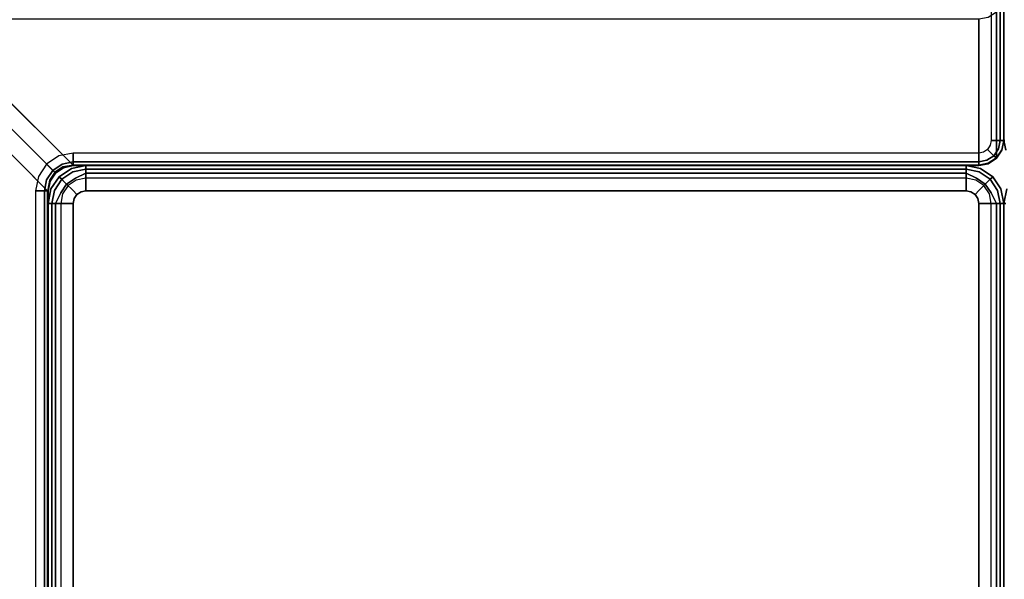
# Model space of a CAD drawing. Extents: x 0 to 277, y -6 to 218.
# Drawn here: x 38 to 58, y 141 to 152 of the extents above; entities that cross this region are included whole.
import ezdxf

# ---------------------------------------------------------------- set-up
doc = ezdxf.new("R2010")
doc.units = 0
doc.header["$LTSCALE"] = 30
doc.header["$MEASUREMENT"] = 0
for name, color, linetype in [('1', 4, 'CONTINUOUS'), ('AFUCH-3-BKFB', 5, 'CONTINUOUS'), ('AFUCH-3-SIFB', 5, 'CONTINUOUS'), ('AFUCH-3-STFB', 5, 'CONTINUOUS')]:
    doc.layers.add(name, color=color, linetype=linetype)

# ---------------------------------------------------------------- blocks, each defined once
blk = doc.blocks.new('KMPRBW')
at = {"layer": 'AFUCH-3-BKFB'}
for points, invisible_edges in [([(0, -0.75, 2.25), (0, -6.5, 2.25), (0, -6.5, 17.834), (0, -0.75, 31.5)], 4), ([(0, -0.75, 31.5), (0, -6.5, 17.834), (0, -3.595, 31.5)], 1), ([(0.019, -0.75, 2.154), (0.019, -6.5, 2.154), (0, -6.5, 2.25), (0, -0.75, 2.25)], 1), ([(0, -3.595, 31.5), (0, -6.5, 17.834), (0.038, -6.687, 17.873), (0.038, -3.782, 31.54)], 4), ([(0, -6.5, 17.834), (0.038, -6.691, 17.834), (0.038, -6.687, 17.873)], 2), ([(0, -6.5, 17.834), (0, -6.5, 2.25), (0.038, -6.691, 2.25), (0.038, -6.691, 17.834)], 4), ([(0, -6.5, 2.25), (0.019, -6.5, 2.154), (0.056, -6.684, 2.154), (0.038, -6.691, 2.25)], 6)]:
    blk.add_3dface(points, dxfattribs=dict(at, invisible_edges=invisible_edges))
at = {"layer": 'AFUCH-3-SIFB'}
for points, invisible_edges in [([(0.057, -7.463, 17.5), (0.057, -7.463, 2.25), (0, -7.75, 2.25), (0, -7.75, 17.5)], 1), ([(0.057, -7.463, 2.25), (0.075, -7.47, 2.154), (0.019, -7.75, 2.154), (0, -7.75, 2.25)], 3), ([(0, -7.75, 2.25), (0.019, -7.75, 2.154), (0.019, -25.25, 2.154), (0, -25.25, 2.25)], 2)]:
    blk.add_3dface(points, dxfattribs=dict(at, invisible_edges=invisible_edges))
blk.add_3dface([(0, -7.75, 17.5), (0, -7.75, 2.25), (0, -25.25, 2.25), (0, -25.25, 17.5)], dxfattribs=at)
at = {"layer": 'AFUCH-3-STFB'}
for points, invisible_edges in [([(0.057, -7.463, 17.5), (0, -7.75, 17.5), (0.065, -7.466, 17.595)], 14), ([(0.065, -7.466, 17.595), (0, -7.75, 17.5), (0.038, -7.75, 17.691)], 13), ([(0.038, -7.75, 17.691), (0, -7.75, 17.5), (0, -25.25, 17.5), (0.038, -25.25, 17.691)], 8)]:
    blk.add_3dface(points, dxfattribs=dict(at, invisible_edges=invisible_edges))
blk = doc.blocks.new('KMPCRNLFW')
at = {"layer": 'AFUCH-3-BKFB'}
for points in [[(21.427, -4.084, 31.604), (18.5, -6.989, 17.938), (0.5, -6.989, 17.938), (0.5, -4.084, 31.604)], [(21.916, -25.5, 31.604), (19.011, -25.5, 17.938), (19.011, -7.5, 17.938), (21.916, -4.573, 31.604)], [(18.5, -7, 17.834), (18.5, -7, 2.25), (0.5, -7, 2.25), (0.5, -7, 17.834)], [(19, -25.5, 17.834), (19, -25.5, 2.25), (19, -7.5, 2.25), (19, -7.5, 17.834)]]:
    blk.add_3dface(points, dxfattribs=at)
for points, invisible_edges in [([(21.622, -4.115, 31.634), (18.71, -7.026, 17.936), (18.5, -6.989, 17.938), (21.427, -4.084, 31.604)], 1), ([(21.782, -4.218, 31.644), (18.869, -7.131, 17.936), (18.71, -7.026, 17.936), (21.622, -4.115, 31.634)], 4), ([(21.885, -4.378, 31.634), (18.974, -7.29, 17.936), (18.869, -7.131, 17.936), (21.782, -4.218, 31.644)], 1), ([(21.916, -4.573, 31.604), (19.011, -7.5, 17.938), (18.974, -7.29, 17.936), (21.885, -4.378, 31.634)], 4), ([(18.5, -6.846, 2.019), (18.5, -6.75, 2), (0.5, -6.75, 2), (0.5, -6.846, 2.019)], 8), ([(18.5, -6.927, 2.073), (18.5, -6.846, 2.019), (0.5, -6.846, 2.019), (0.5, -6.927, 2.073)], 2), ([(18.75, -6.895, 2.019), (18.787, -6.807, 2), (18.5, -6.75, 2), (18.5, -6.846, 2.019)], 9), ([(18.719, -6.97, 2.073), (18.75, -6.895, 2.019), (18.5, -6.846, 2.019), (18.5, -6.927, 2.073)], 3), ([(18.963, -7.037, 2.019), (19.03, -6.97, 2), (18.787, -6.807, 2), (18.75, -6.895, 2.019)], 12), ([(18.5, -6.981, 2.154), (18.5, -6.927, 2.073), (0.5, -6.927, 2.073), (0.5, -6.981, 2.154)], 8), ([(18.5, -7, 2.25), (18.5, -6.981, 2.154), (0.5, -6.981, 2.154), (0.5, -7, 2.25)], 2), ([(18.5, -6.989, 17.938), (18.5, -6.995, 17.903), (0.5, -6.995, 17.903), (0.5, -6.989, 17.938)], 2), ([(18.5, -6.995, 17.903), (18.5, -6.999, 17.868), (0.5, -6.999, 17.868), (0.5, -6.995, 17.903)], 10), ([(18.5, -6.999, 17.868), (18.5, -7, 17.834), (0.5, -7, 17.834), (0.5, -6.999, 17.868)], 8), ([(18.699, -7.02, 2.154), (18.719, -6.97, 2.073), (18.5, -6.927, 2.073), (18.5, -6.981, 2.154)], 9), ([(18.691, -7.038, 2.25), (18.699, -7.02, 2.154), (18.5, -6.981, 2.154), (18.5, -7, 2.25)], 3), ([(18.71, -7.026, 17.936), (18.5, -6.989, 17.938), (18.5, -6.995, 17.903)], 8), ([(18.71, -7.026, 17.936), (18.696, -7.04, 17.802), (18.5, -6.999, 17.868), (18.5, -6.995, 17.903)], 11), ([(18.5, -7, 17.834), (18.696, -7.04, 17.802), (18.5, -6.999, 17.868)], 2), ([(18.696, -7.04, 17.802), (18.691, -7.038, 2.25), (18.5, -7, 2.25), (18.5, -7, 17.834)], 1), ([(18.854, -7.146, 2.25), (18.867, -7.133, 2.154), (18.699, -7.02, 2.154), (18.691, -7.038, 2.25)], 6), ([(18.854, -7.146, 17.792), (18.854, -7.146, 2.25), (18.691, -7.038, 2.25), (18.696, -7.04, 17.802)], 4), ([(18.861, -7.132, 17.915), (18.853, -7.139, 17.864), (18.696, -7.04, 17.802), (18.71, -7.026, 17.936)], 14), ([(18.696, -7.04, 17.802), (18.854, -7.146, 17.792), (18.853, -7.139, 17.864)], 8), ([(18.867, -7.133, 2.154), (18.905, -7.095, 2.073), (18.719, -6.97, 2.073), (18.699, -7.02, 2.154)], 12), ([(18.869, -7.131, 17.936), (18.71, -7.026, 17.936), (18.861, -7.132, 17.915)], 2), ([(18.905, -7.095, 2.073), (18.963, -7.037, 2.019), (18.75, -6.895, 2.019), (18.719, -6.97, 2.073)], 6), ([(19.03, -7.281, 2.073), (19.105, -7.25, 2.019), (18.963, -7.037, 2.019), (18.905, -7.095, 2.073)], 3), ([(19.105, -7.25, 2.019), (19.193, -7.213, 2), (19.03, -6.97, 2), (18.963, -7.037, 2.019)], 9), ([(18.962, -7.309, 2.25), (18.98, -7.301, 2.154), (18.867, -7.133, 2.154), (18.854, -7.146, 2.25)], 3), ([(18.861, -7.147, 17.864), (18.861, -7.147, 17.864), (18.854, -7.146, 17.792), (18.96, -7.304, 17.802)], 8), ([(18.96, -7.304, 17.802), (18.962, -7.309, 2.25), (18.854, -7.146, 2.25), (18.854, -7.146, 17.792)], 1), ([(18.974, -7.29, 17.936), (18.96, -7.304, 17.802), (18.861, -7.147, 17.864), (18.868, -7.139, 17.915)], 11), ([(18.98, -7.301, 2.154), (19.03, -7.281, 2.073), (18.905, -7.095, 2.073), (18.867, -7.133, 2.154)], 9), ([(18.868, -7.139, 17.915), (18.868, -7.139, 17.915), (18.974, -7.29, 17.936), (18.869, -7.131, 17.936)], 2), ([(19.154, -7.5, 2.019), (19.25, -7.5, 2), (19.193, -7.213, 2), (19.105, -7.25, 2.019)], 12), ([(19.005, -7.5, 17.903), (19.001, -7.5, 17.868), (18.96, -7.304, 17.802), (18.974, -7.29, 17.936)], 14), ([(19.001, -7.5, 17.868), (19.001, -7.5, 17.868), (18.96, -7.304, 17.802), (19, -7.5, 17.834)], 2), ([(19, -7.5, 17.834), (19, -7.5, 2.25), (18.962, -7.309, 2.25), (18.96, -7.304, 17.802)], 4), ([(19, -7.5, 2.25), (19.019, -7.5, 2.154), (18.98, -7.301, 2.154), (18.962, -7.309, 2.25)], 6), ([(19.005, -7.5, 17.903), (19.005, -7.5, 17.903), (19.011, -7.5, 17.938), (18.974, -7.29, 17.936)], 8), ([(19.019, -7.5, 2.154), (19.073, -7.5, 2.073), (19.03, -7.281, 2.073), (18.98, -7.301, 2.154)], 12), ([(19.073, -7.5, 2.073), (19.154, -7.5, 2.019), (19.105, -7.25, 2.019), (19.03, -7.281, 2.073)], 6), ([(19, -25.5, 2.25), (19.019, -25.5, 2.154), (19.019, -7.5, 2.154), (19, -7.5, 2.25)], 2), ([(19.001, -25.5, 17.868), (19, -25.5, 17.834), (19, -7.5, 17.834), (19.001, -7.5, 17.868)], 8), ([(19.005, -25.5, 17.903), (19.001, -25.5, 17.868), (19.001, -7.5, 17.868), (19.005, -7.5, 17.903)], 10), ([(19.011, -25.5, 17.938), (19.005, -25.5, 17.903), (19.005, -7.5, 17.903), (19.011, -7.5, 17.938)], 2), ([(19.019, -25.5, 2.154), (19.073, -25.5, 2.073), (19.073, -7.5, 2.073), (19.019, -7.5, 2.154)], 8), ([(19.073, -25.5, 2.073), (19.154, -25.5, 2.019), (19.154, -7.5, 2.019), (19.073, -7.5, 2.073)], 2), ([(19.154, -25.5, 2.019), (19.25, -25.5, 2), (19.25, -7.5, 2), (19.154, -7.5, 2.019)], 8), ([(19.038, -25.691, 17.834), (19.038, -25.691, 17.834), (19.001, -25.5, 17.868), (19, -25.5, 17.834)], 2), ([(19.038, -25.691, 2.25), (19.056, -25.684, 2.154), (19.019, -25.5, 2.154), (19, -25.5, 2.25)], 3), ([(19.038, -25.691, 17.834), (19.038, -25.691, 2.25), (19, -25.5, 2.25), (19, -25.5, 17.834)], 1), ([(19.048, -25.691, 17.93), (19.038, -25.691, 17.834), (19.001, -25.5, 17.868), (19.005, -25.5, 17.903)], 11), ([(19.011, -25.5, 17.938), (19.011, -25.5, 17.938), (19.005, -25.5, 17.903), (19.048, -25.691, 17.93)], 4), ([(21.953, -25.691, 31.596), (19.048, -25.691, 17.93), (19.011, -25.5, 17.938), (21.916, -25.5, 31.604)], 1), ([(19.056, -25.684, 2.154), (19.106, -25.663, 2.073), (19.073, -25.5, 2.073), (19.019, -25.5, 2.154)], 9), ([(19.106, -25.663, 2.073), (19.181, -25.632, 2.019), (19.154, -25.5, 2.019), (19.073, -25.5, 2.073)], 3), ([(19.198, -25.802, 2.073), (19.256, -25.744, 2.019), (19.181, -25.632, 2.019), (19.106, -25.663, 2.073)], 6), ([(19.181, -25.632, 2.019), (19.269, -25.596, 2), (19.25, -25.5, 2), (19.154, -25.5, 2.019)], 9), ([(19.256, -25.744, 2.019), (19.323, -25.677, 2), (19.269, -25.596, 2), (19.181, -25.632, 2.019)], 12), ([(19.146, -25.854, 2.25), (19.16, -25.84, 2.154), (19.056, -25.684, 2.154), (19.038, -25.691, 2.25)], 6), ([(19.154, -25.854, 17.907), (19.146, -25.854, 17.834), (19.038, -25.691, 17.834), (19.048, -25.691, 17.93)], 4), ([(19.146, -25.854, 17.834), (19.146, -25.854, 2.25), (19.038, -25.691, 2.25), (19.038, -25.691, 17.834)], 4), ([(22.059, -25.854, 31.574), (19.154, -25.854, 17.907), (19.048, -25.691, 17.93), (21.953, -25.691, 31.596)], 4), ([(19.16, -25.84, 2.154), (19.198, -25.802, 2.073), (19.106, -25.663, 2.073), (19.056, -25.684, 2.154)], 12), ([(19.316, -25.944, 2.154), (19.337, -25.894, 2.073), (19.198, -25.802, 2.073), (19.16, -25.84, 2.154)], 9), ([(19.337, -25.894, 2.073), (19.368, -25.819, 2.019), (19.256, -25.744, 2.019), (19.198, -25.802, 2.073)], 3), ([(19.368, -25.819, 2.019), (19.404, -25.731, 2), (19.323, -25.677, 2), (19.256, -25.744, 2.019)], 9), ([(19.5, -25.927, 2.073), (19.5, -25.846, 2.019), (19.368, -25.819, 2.019), (19.337, -25.894, 2.073)], 6), ([(19.5, -25.846, 2.019), (19.5, -25.75, 2), (19.404, -25.731, 2), (19.368, -25.819, 2.019)], 12), ([(19.5, -25.75, 2), (19.5, -25.846, 2.019), (25.25, -25.846, 2.019), (25.25, -25.75, 2)], 2), ([(19.309, -25.962, 2.25), (19.316, -25.944, 2.154), (19.16, -25.84, 2.154), (19.146, -25.854, 2.25)], 3), ([(19.313, -25.962, 17.873), (19.309, -25.962, 17.834), (19.146, -25.854, 17.834), (19.154, -25.854, 17.907)], 1), ([(19.309, -25.962, 17.834), (19.309, -25.962, 2.25), (19.146, -25.854, 2.25), (19.146, -25.854, 17.834)], 1), ([(22.218, -25.962, 31.54), (19.313, -25.962, 17.873), (19.154, -25.854, 17.907), (22.059, -25.854, 31.574)], 1), ([(19.5, -26, 2.25), (19.5, -25.981, 2.154), (19.316, -25.944, 2.154), (19.309, -25.962, 2.25)], 6), ([(19.5, -26, 17.834), (19.5, -26, 17.834), (19.313, -25.962, 17.873), (19.309, -25.962, 17.834)], 4), ([(19.5, -26, 17.834), (19.5, -26, 2.25), (19.309, -25.962, 2.25), (19.309, -25.962, 17.834)], 4), ([(22.405, -26, 31.5), (19.5, -26, 17.834), (19.313, -25.962, 17.873), (22.218, -25.962, 31.54)], 4), ([(19.5, -25.981, 2.154), (19.5, -25.927, 2.073), (19.337, -25.894, 2.073), (19.316, -25.944, 2.154)], 12), ([(19.5, -25.846, 2.019), (19.5, -25.927, 2.073), (25.25, -25.927, 2.073), (25.25, -25.846, 2.019)], 8), ([(19.5, -25.927, 2.073), (19.5, -25.981, 2.154), (25.25, -25.981, 2.154), (25.25, -25.927, 2.073)], 2), ([(19.5, -25.981, 2.154), (19.5, -26, 2.25), (25.25, -26, 2.25), (25.25, -25.981, 2.154)], 8), ([(19.5, -26, 2.25), (22.405, -26, 31.5), (25.25, -26, 31.5), (25.25, -26, 2.25)], 1), ([(19.5, -26, 17.834), (19.5, -26, 17.834), (22.405, -26, 31.5), (19.5, -26, 2.25)], 4)]:
    blk.add_3dface(points, dxfattribs=dict(at, invisible_edges=invisible_edges))
at = {"layer": 'AFUCH-3-SIFB'}
for points, invisible_edges in [([(18.25, -7, 2.25), (18.25, -7.019, 2.154), (0.75, -7.019, 2.154), (0.75, -7, 2.25)], 2), ([(18.25, -7.019, 2.154), (18.25, -7.073, 2.073), (0.75, -7.073, 2.073), (0.75, -7.019, 2.154)], 8), ([(18.537, -7.057, 17.5), (18.537, -7.057, 2.25), (18.25, -7, 2.25), (18.25, -7, 17.5)], 1), ([(18.537, -7.057, 2.25), (18.53, -7.075, 2.154), (18.25, -7.019, 2.154), (18.25, -7, 2.25)], 3), ([(18.53, -7.075, 2.154), (18.509, -7.125, 2.073), (18.25, -7.073, 2.073), (18.25, -7.019, 2.154)], 9), ([(18.25, -7.073, 2.073), (18.25, -7.154, 2.019), (0.75, -7.154, 2.019), (0.75, -7.073, 2.073)], 2), ([(18.25, -7.154, 2.019), (18.25, -7.25, 2), (0.75, -7.25, 2), (0.75, -7.154, 2.019)], 8), ([(18.509, -7.125, 2.073), (18.478, -7.2, 2.019), (18.25, -7.154, 2.019), (18.25, -7.073, 2.073)], 3), ([(18.478, -7.2, 2.019), (18.441, -7.288, 2), (18.25, -7.25, 2), (18.25, -7.154, 2.019)], 9), ([(18.671, -7.329, 2.019), (18.604, -7.396, 2), (18.441, -7.288, 2), (18.478, -7.2, 2.019)], 12), ([(18.729, -7.271, 2.073), (18.671, -7.329, 2.019), (18.478, -7.2, 2.019), (18.509, -7.125, 2.073)], 6), ([(18.767, -7.233, 2.154), (18.729, -7.271, 2.073), (18.509, -7.125, 2.073), (18.53, -7.075, 2.154)], 12), ([(18.78, -7.22, 2.25), (18.767, -7.233, 2.154), (18.53, -7.075, 2.154), (18.537, -7.057, 2.25)], 6), ([(18.78, -7.22, 17.5), (18.78, -7.22, 2.25), (18.537, -7.057, 2.25), (18.537, -7.057, 17.5)], 4), ([(18.925, -7.47, 2.154), (18.875, -7.491, 2.073), (18.729, -7.271, 2.073), (18.767, -7.233, 2.154)], 9), ([(18.943, -7.463, 2.25), (18.925, -7.47, 2.154), (18.767, -7.233, 2.154), (18.78, -7.22, 2.25)], 3), ([(18.943, -7.463, 17.5), (18.943, -7.463, 2.25), (18.78, -7.22, 2.25), (18.78, -7.22, 17.5)], 1), ([(18.8, -7.522, 2.019), (18.712, -7.559, 2), (18.604, -7.396, 2), (18.671, -7.329, 2.019)], 9), ([(18.875, -7.491, 2.073), (18.8, -7.522, 2.019), (18.671, -7.329, 2.019), (18.729, -7.271, 2.073)], 3), ([(18.846, -7.75, 2.019), (18.75, -7.75, 2), (18.712, -7.559, 2), (18.8, -7.522, 2.019)], 12), ([(18.927, -7.75, 2.073), (18.846, -7.75, 2.019), (18.8, -7.522, 2.019), (18.875, -7.491, 2.073)], 6), ([(18.981, -7.75, 2.154), (18.927, -7.75, 2.073), (18.875, -7.491, 2.073), (18.925, -7.47, 2.154)], 12), ([(19, -7.75, 2.25), (18.981, -7.75, 2.154), (18.925, -7.47, 2.154), (18.943, -7.463, 2.25)], 6), ([(19, -7.75, 17.5), (19, -7.75, 2.25), (18.943, -7.463, 2.25), (18.943, -7.463, 17.5)], 4), ([(18.846, -25.25, 2.019), (18.75, -25.25, 2), (18.75, -7.75, 2), (18.846, -7.75, 2.019)], 8), ([(18.927, -25.25, 2.073), (18.846, -25.25, 2.019), (18.846, -7.75, 2.019), (18.927, -7.75, 2.073)], 2), ([(18.981, -25.25, 2.154), (18.927, -25.25, 2.073), (18.927, -7.75, 2.073), (18.981, -7.75, 2.154)], 8), ([(19, -25.25, 2.25), (18.981, -25.25, 2.154), (18.981, -7.75, 2.154), (19, -7.75, 2.25)], 2), ([(18.8, -25.478, 2.019), (18.712, -25.441, 2), (18.75, -25.25, 2), (18.846, -25.25, 2.019)], 9), ([(18.875, -25.509, 2.073), (18.8, -25.478, 2.019), (18.846, -25.25, 2.019), (18.927, -25.25, 2.073)], 3), ([(18.925, -25.53, 2.154), (18.875, -25.509, 2.073), (18.927, -25.25, 2.073), (18.981, -25.25, 2.154)], 9), ([(18.943, -25.537, 2.25), (18.925, -25.53, 2.154), (18.981, -25.25, 2.154), (19, -25.25, 2.25)], 3), ([(18.943, -25.537, 17.5), (18.943, -25.537, 2.25), (19, -25.25, 2.25), (19, -25.25, 17.5)], 1), ([(18.671, -25.671, 2.019), (18.604, -25.604, 2), (18.712, -25.441, 2), (18.8, -25.478, 2.019)], 12), ([(18.478, -25.8, 2.019), (18.441, -25.712, 2), (18.604, -25.604, 2), (18.671, -25.671, 2.019)], 9), ([(18.729, -25.729, 2.073), (18.671, -25.671, 2.019), (18.8, -25.478, 2.019), (18.875, -25.509, 2.073)], 6), ([(18.767, -25.767, 2.154), (18.729, -25.729, 2.073), (18.875, -25.509, 2.073), (18.925, -25.53, 2.154)], 12), ([(18.78, -25.78, 2.25), (18.767, -25.767, 2.154), (18.925, -25.53, 2.154), (18.943, -25.537, 2.25)], 6), ([(18.78, -25.78, 17.5), (18.78, -25.78, 2.25), (18.943, -25.537, 2.25), (18.943, -25.537, 17.5)], 4), ([(0.75, -25.846, 2.019), (0.75, -25.75, 2), (18.25, -25.75, 2), (18.25, -25.846, 2.019)], 8), ([(18.25, -25.846, 2.019), (18.25, -25.75, 2), (18.441, -25.712, 2), (18.478, -25.8, 2.019)], 12), ([(18.25, -25.927, 2.073), (18.25, -25.846, 2.019), (18.478, -25.8, 2.019), (18.509, -25.875, 2.073)], 6), ([(18.509, -25.875, 2.073), (18.478, -25.8, 2.019), (18.671, -25.671, 2.019), (18.729, -25.729, 2.073)], 3), ([(18.53, -25.925, 2.154), (18.509, -25.875, 2.073), (18.729, -25.729, 2.073), (18.767, -25.767, 2.154)], 9), ([(18.537, -25.943, 2.25), (18.53, -25.925, 2.154), (18.767, -25.767, 2.154), (18.78, -25.78, 2.25)], 3), ([(18.537, -25.943, 17.5), (18.537, -25.943, 2.25), (18.78, -25.78, 2.25), (18.78, -25.78, 17.5)], 1), ([(0.75, -25.927, 2.073), (0.75, -25.846, 2.019), (18.25, -25.846, 2.019), (18.25, -25.927, 2.073)], 2), ([(0.75, -25.981, 2.154), (0.75, -25.927, 2.073), (18.25, -25.927, 2.073), (18.25, -25.981, 2.154)], 8), ([(0.75, -26, 2.25), (0.75, -25.981, 2.154), (18.25, -25.981, 2.154), (18.25, -26, 2.25)], 2), ([(18.25, -25.981, 2.154), (18.25, -25.927, 2.073), (18.509, -25.875, 2.073), (18.53, -25.925, 2.154)], 12), ([(18.25, -26, 2.25), (18.25, -25.981, 2.154), (18.53, -25.925, 2.154), (18.537, -25.943, 2.25)], 6), ([(18.25, -26, 17.5), (18.25, -26, 2.25), (18.537, -25.943, 2.25), (18.537, -25.943, 17.5)], 4)]:
    blk.add_3dface(points, dxfattribs=dict(at, invisible_edges=invisible_edges))
blk.add_3dface([(0.75, -26, 17.5), (0.75, -26, 2.25), (18.25, -26, 2.25), (18.25, -26, 17.5)], dxfattribs=at)
at = {"layer": 'AFUCH-3-STFB'}
for points, invisible_edges in [([(18.25, -7.038, 17.691), (18.25, -7, 17.5), (0.75, -7, 17.5), (0.75, -7.038, 17.691)], 8), ([(18.25, -7.146, 17.854), (18.25, -7.038, 17.691), (0.75, -7.038, 17.691), (0.75, -7.146, 17.854)], 2), ([(18.534, -7.065, 17.595), (18.537, -7.057, 17.5), (18.25, -7, 17.5)], 13), ([(18.25, -7, 17.5), (18.25, -7.038, 17.691), (18.534, -7.065, 17.595)], 14), ([(18.534, -7.065, 17.595), (18.25, -7.038, 17.691), (18.507, -7.13, 17.77)], 15), ([(18.25, -7.038, 17.691), (18.25, -7.146, 17.854), (18.507, -7.13, 17.77)], 14), ([(18.25, -7.309, 17.962), (18.25, -7.146, 17.854), (0.75, -7.146, 17.854), (0.75, -7.309, 17.962)], 8), ([(18.507, -7.13, 17.77), (18.25, -7.146, 17.854), (18.457, -7.251, 17.907)], 13), ([(18.25, -7.146, 17.854), (18.25, -7.309, 17.962), (18.457, -7.251, 17.907)], 6), ([(18.507, -7.13, 17.77), (18.457, -7.251, 17.907), (18.724, -7.276, 17.77)], 15), ([(18.534, -7.065, 17.595), (18.507, -7.13, 17.77), (18.774, -7.226, 17.595)], 15), ([(18.774, -7.226, 17.595), (18.507, -7.13, 17.77), (18.724, -7.276, 17.77)], 7), ([(18.534, -7.065, 17.595), (18.78, -7.22, 17.5), (18.537, -7.057, 17.5)], 13), ([(18.774, -7.226, 17.595), (18.78, -7.22, 17.5), (18.534, -7.065, 17.595)], 14), ([(18.774, -7.226, 17.595), (18.724, -7.276, 17.77), (18.935, -7.466, 17.595)], 14), ([(18.774, -7.226, 17.595), (18.943, -7.463, 17.5), (18.78, -7.22, 17.5)], 5), ([(18.935, -7.466, 17.595), (18.943, -7.463, 17.5), (18.774, -7.226, 17.595)], 15), ([(18.25, -7.5, 18), (18.25, -7.309, 17.962), (0.75, -7.309, 17.962), (0.75, -7.5, 18)], 2), ([(18.457, -7.251, 17.907), (18.25, -7.309, 17.962), (18.391, -7.41, 17.986)], 15), ([(18.25, -7.309, 17.962), (18.25, -7.5, 18), (18.391, -7.41, 17.986)], 14), ([(18.391, -7.41, 17.986), (18.25, -7.5, 18), (18.346, -7.519, 18)], 13), ([(18.391, -7.41, 17.986), (18.346, -7.519, 18), (18.51, -7.49, 17.986)], 15), ([(18.457, -7.251, 17.907), (18.391, -7.41, 17.986), (18.632, -7.368, 17.907)], 7), ([(18.632, -7.368, 17.907), (18.391, -7.41, 17.986), (18.51, -7.49, 17.986)], 7), ([(18.724, -7.276, 17.77), (18.457, -7.251, 17.907), (18.632, -7.368, 17.907)], 5), ([(18.632, -7.368, 17.907), (18.51, -7.49, 17.986), (18.749, -7.543, 17.907)], 6), ([(18.724, -7.276, 17.77), (18.632, -7.368, 17.907), (18.87, -7.493, 17.77)], 14), ([(18.87, -7.493, 17.77), (18.632, -7.368, 17.907), (18.749, -7.543, 17.907)], 13), ([(18.935, -7.466, 17.595), (18.724, -7.276, 17.77), (18.87, -7.493, 17.77)], 15), ([(0.75, -7.5, 18), (0.5, -25.25, 18), (18.25, -25.5, 18), (18.5, -7.75, 18)], 15), ([(18.5, -7.75, 18), (18.481, -7.654, 18), (18.427, -7.573, 18), (0.75, -7.5, 18)], 12), ([(18.427, -7.573, 18), (18.346, -7.519, 18), (18.25, -7.5, 18), (0.75, -7.5, 18)], 8), ([(18.51, -7.49, 17.986), (18.346, -7.519, 18), (18.427, -7.573, 18)], 5), ([(18.51, -7.49, 17.986), (18.427, -7.573, 18), (18.59, -7.609, 17.986)], 14), ([(18.59, -7.609, 17.986), (18.427, -7.573, 18), (18.481, -7.654, 18)], 13), ([(18.481, -7.654, 18), (18.5, -7.75, 18), (18.59, -7.609, 17.986)], 14), ([(18.59, -7.609, 17.986), (18.5, -7.75, 18), (18.691, -7.75, 17.962)], 13), ([(18.749, -7.543, 17.907), (18.51, -7.49, 17.986), (18.59, -7.609, 17.986)], 15), ([(18.59, -7.609, 17.986), (18.691, -7.75, 17.962), (18.749, -7.543, 17.907)], 15), ([(18.749, -7.543, 17.907), (18.691, -7.75, 17.962), (18.854, -7.75, 17.854)], 5), ([(18.749, -7.543, 17.907), (18.854, -7.75, 17.854), (18.87, -7.493, 17.77)], 14), ([(18.87, -7.493, 17.77), (18.854, -7.75, 17.854), (18.962, -7.75, 17.691)], 13), ([(18.87, -7.493, 17.77), (18.962, -7.75, 17.691), (18.935, -7.466, 17.595)], 15), ([(18.935, -7.466, 17.595), (19, -7.75, 17.5), (18.943, -7.463, 17.5)], 13), ([(18.935, -7.466, 17.595), (18.962, -7.75, 17.691), (19, -7.75, 17.5)], 13), ([(18.25, -25.5, 18), (18.346, -25.481, 18), (18.427, -25.427, 18), (18.5, -7.75, 18)], 12), ([(18.427, -25.427, 18), (18.481, -25.346, 18), (18.5, -25.25, 18), (18.5, -7.75, 18)], 8), ([(18.5, -25.25, 18), (18.691, -25.25, 17.962), (18.691, -7.75, 17.962), (18.5, -7.75, 18)], 2), ([(18.691, -25.25, 17.962), (18.854, -25.25, 17.854), (18.854, -7.75, 17.854), (18.691, -7.75, 17.962)], 8), ([(18.854, -25.25, 17.854), (18.962, -25.25, 17.691), (18.962, -7.75, 17.691), (18.854, -7.75, 17.854)], 2), ([(18.962, -25.25, 17.691), (19, -25.25, 17.5), (19, -7.75, 17.5), (18.962, -7.75, 17.691)], 8), ([(0.5, -25.25, 18), (0.519, -25.346, 18), (0.573, -25.427, 18), (18.25, -25.5, 18)], 12), ([(18.59, -25.391, 17.986), (18.5, -25.25, 18), (18.481, -25.346, 18)], 13), ([(18.691, -25.25, 17.962), (18.5, -25.25, 18), (18.59, -25.391, 17.986)], 14), ([(18.749, -25.457, 17.907), (18.691, -25.25, 17.962), (18.59, -25.391, 17.986)], 15), ([(18.854, -25.25, 17.854), (18.691, -25.25, 17.962), (18.749, -25.457, 17.907)], 6), ([(18.87, -25.507, 17.77), (18.854, -25.25, 17.854), (18.749, -25.457, 17.907)], 13), ([(18.962, -25.25, 17.691), (18.854, -25.25, 17.854), (18.87, -25.507, 17.77)], 14), ([(18.935, -25.534, 17.595), (18.962, -25.25, 17.691), (18.87, -25.507, 17.77)], 15), ([(18.935, -25.534, 17.595), (18.943, -25.537, 17.5), (19, -25.25, 17.5)], 13), ([(19, -25.25, 17.5), (18.962, -25.25, 17.691), (18.935, -25.534, 17.595)], 14), ([(0.573, -25.427, 18), (0.654, -25.481, 18), (0.75, -25.5, 18), (18.25, -25.5, 18)], 8), ([(18.391, -25.59, 17.986), (18.427, -25.427, 18), (18.346, -25.481, 18)], 13), ([(18.51, -25.51, 17.986), (18.427, -25.427, 18), (18.391, -25.59, 17.986)], 14), ([(18.51, -25.51, 17.986), (18.481, -25.346, 18), (18.427, -25.427, 18)], 5), ([(18.59, -25.391, 17.986), (18.481, -25.346, 18), (18.51, -25.51, 17.986)], 15), ([(18.632, -25.632, 17.907), (18.59, -25.391, 17.986), (18.51, -25.51, 17.986)], 7), ([(18.749, -25.457, 17.907), (18.59, -25.391, 17.986), (18.632, -25.632, 17.907)], 7), ([(0.75, -25.5, 18), (0.75, -25.691, 17.962), (18.25, -25.691, 17.962), (18.25, -25.5, 18)], 2), ([(18.346, -25.481, 18), (18.25, -25.5, 18), (18.391, -25.59, 17.986)], 14), ([(18.391, -25.59, 17.986), (18.25, -25.5, 18), (18.25, -25.691, 17.962)], 13), ([(18.391, -25.59, 17.986), (18.25, -25.691, 17.962), (18.457, -25.749, 17.907)], 15), ([(18.457, -25.749, 17.907), (18.51, -25.51, 17.986), (18.391, -25.59, 17.986)], 15), ([(18.632, -25.632, 17.907), (18.51, -25.51, 17.986), (18.457, -25.749, 17.907)], 6), ([(18.507, -25.87, 17.77), (18.632, -25.632, 17.907), (18.457, -25.749, 17.907)], 13), ([(18.724, -25.724, 17.77), (18.632, -25.632, 17.907), (18.507, -25.87, 17.77)], 14), ([(18.724, -25.724, 17.77), (18.749, -25.457, 17.907), (18.632, -25.632, 17.907)], 5), ([(18.87, -25.507, 17.77), (18.749, -25.457, 17.907), (18.724, -25.724, 17.77)], 15), ([(18.774, -25.774, 17.595), (18.87, -25.507, 17.77), (18.724, -25.724, 17.77)], 7), ([(18.935, -25.534, 17.595), (18.87, -25.507, 17.77), (18.774, -25.774, 17.595)], 15), ([(18.774, -25.774, 17.595), (18.78, -25.78, 17.5), (18.935, -25.534, 17.595)], 14), ([(18.935, -25.534, 17.595), (18.78, -25.78, 17.5), (18.943, -25.537, 17.5)], 13), ([(0.75, -25.691, 17.962), (0.75, -25.854, 17.854), (18.25, -25.854, 17.854), (18.25, -25.691, 17.962)], 8), ([(18.457, -25.749, 17.907), (18.25, -25.691, 17.962), (18.25, -25.854, 17.854)], 5), ([(18.457, -25.749, 17.907), (18.25, -25.854, 17.854), (18.507, -25.87, 17.77)], 14), ([(18.534, -25.935, 17.595), (18.724, -25.724, 17.77), (18.507, -25.87, 17.77)], 15), ([(18.774, -25.774, 17.595), (18.724, -25.724, 17.77), (18.534, -25.935, 17.595)], 14), ([(18.534, -25.935, 17.595), (18.537, -25.943, 17.5), (18.774, -25.774, 17.595)], 15), ([(18.774, -25.774, 17.595), (18.537, -25.943, 17.5), (18.78, -25.78, 17.5)], 5), ([(0.75, -25.854, 17.854), (0.75, -25.962, 17.691), (18.25, -25.962, 17.691), (18.25, -25.854, 17.854)], 2), ([(0.75, -25.962, 17.691), (0.75, -26, 17.5), (18.25, -26, 17.5), (18.25, -25.962, 17.691)], 8), ([(18.507, -25.87, 17.77), (18.25, -25.854, 17.854), (18.25, -25.962, 17.691)], 13), ([(18.507, -25.87, 17.77), (18.25, -25.962, 17.691), (18.534, -25.935, 17.595)], 15), ([(18.534, -25.935, 17.595), (18.25, -25.962, 17.691), (18.25, -26, 17.5)], 13), ([(18.534, -25.935, 17.595), (18.25, -26, 17.5), (18.537, -25.943, 17.5)], 13)]:
    blk.add_3dface(points, dxfattribs=dict(at, invisible_edges=invisible_edges))

msp = doc.modelspace()

# ---------------------------------------------------------------- block references
at = {"layer": '1', "rotation": 90}
msp.add_blockref('KMPCRNLFW', (31.5, 130), dxfattribs=at)
at = {"layer": '1'}
msp.add_blockref('KMPRBW', (57.5, 156), dxfattribs=at)

doc.saveas('drawing.dxf')
